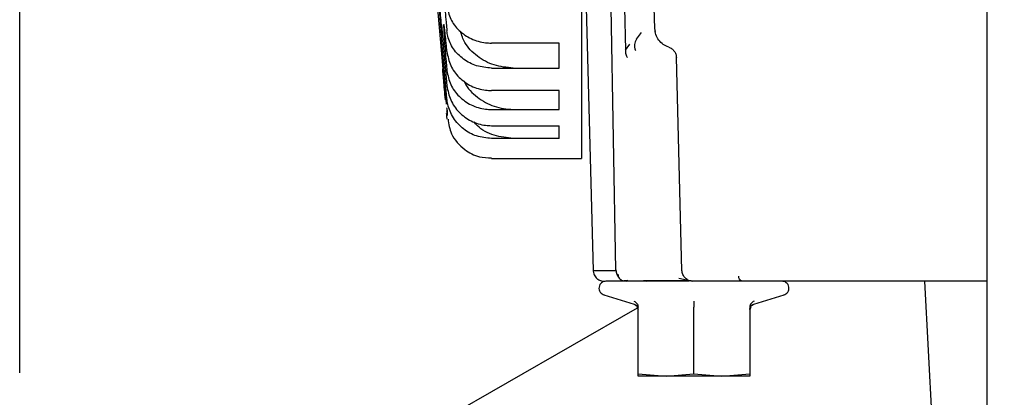
# Model space of a CAD drawing. Units: inches. Extents: x 6 to 403, y 6 to 298.
# Drawn here: x 206 to 209, y 126 to 127 of the extents above; entities that cross this region are included whole.
import ezdxf

# ---------------------------------------------------------------- set-up
doc = ezdxf.new("R2010")
doc.units = ezdxf.units.IN
doc.header["$LTSCALE"] = 24
doc.header["$MEASUREMENT"] = 0
doc.styles.add('SLDTEXTSTYLE0', font='TXT', dxfattribs={"width": 0.75})
doc.dimstyles.new('SLDDIMSTYLE0', dxfattribs={"dimtxt": 3, "dimasz": 3.12, "dimexe": 0, "dimexo": 0.0625, "dimgap": 0.75, "dimtad": 0, "dimtih": 1, "dimtoh": 1, "dimrnd": 1e-09, "dimzin": 4, "dimdsep": 46, "dimtxsty": 'SLDTEXTSTYLE0', "dimsah": 1, "dimcen": 0.09, "dimadec": 0, "dimazin": 1, "dimtfac": 1, "dimtofl": 0, "dimtmove": 0, "dimatfit": 3, "dimfxl": 0, "dimfrac": 2, "dimtolj": 1, "dimtzin": 12, "dimarcsym": 0})
doc.dimstyles.new('SLDDIMSTYLE1', dxfattribs={"dimtxt": 3, "dimasz": 3.12, "dimexe": 0, "dimexo": 0.0625, "dimgap": 0.75, "dimtad": 0, "dimtih": 1, "dimtoh": 1, "dimrnd": 1e-09, "dimzin": 12, "dimdsep": 46, "dimtxsty": 'SLDTEXTSTYLE0', "dimsah": 1, "dimcen": 0.09, "dimadec": 0, "dimazin": 3, "dimtfac": 1, "dimtofl": 0, "dimtmove": 0, "dimatfit": 3, "dimfxl": 0, "dimfrac": 2, "dimtolj": 1, "dimtzin": 12, "dimarcsym": 0})

# ---------------------------------------------------------------- blocks, each defined once
blk = doc.blocks.new('_D')
at = {"color": 7, "linetype": 'Continuous', "lineweight": 0}
for p, q in [((184.6297, 119.5343), (184.6297, 171.0864)), ((217.1283, 163.1158), (217.1283, 171.0864)), ((184.6297, 168.0864), (195.8915, 168.0864)), ((217.1283, 168.0864), (205.8665, 168.0864))]:
    blk.add_line(p, q, dxfattribs=at)
at = {"color": 7, "linetype": 'Continuous', "lineweight": 18}
for points in [[(184.6297, 168.0864), (187.7497, 167.6064), (187.7497, 168.5664)], [(217.1283, 168.0864), (214.0083, 168.5664), (214.0083, 167.6064)]]:
    blk.add_solid(points, dxfattribs=at)
at = {"color": 7, "linetype": 'Continuous', "lineweight": 18, "insert": (195.8915, 169.5723), "char_height": 3, "attachment_point": 1, "style": 'SLDTEXTSTYLE0'}
blk.add_mtext('32.50', dxfattribs=at)
blk = doc.blocks.new('_D_2')
at = {"color": 7, "linetype": 'Continuous', "lineweight": 0}
for p, q in [((284.6946, 129.6533), (284.6946, 96.3398)), ((184.6297, 111.731), (184.6297, 96.3398)), ((184.6297, 99.3398), (228.5663, 99.3398)), ((284.6946, 99.3398), (240.758, 99.3398))]:
    blk.add_line(p, q, dxfattribs=at)
at = {"color": 7, "linetype": 'Continuous', "lineweight": 18}
for points in [[(184.6297, 99.3398), (187.7497, 98.8598), (187.7497, 99.8198)], [(284.6946, 99.3398), (281.5746, 99.8198), (281.5746, 98.8598)]]:
    blk.add_solid(points, dxfattribs=at)
at = {"color": 7, "linetype": 'Continuous', "lineweight": 18, "insert": (228.5663, 100.8258), "char_height": 3, "attachment_point": 1, "style": 'SLDTEXTSTYLE0'}
blk.add_mtext('100.06', dxfattribs=at)
blk = doc.blocks.new('_D_3')
at = {"color": 7, "linetype": 'Continuous', "lineweight": 0}
for p, q in [((247.3801, 165.2848), (172.1795, 165.2848)), ((175.1795, 165.2848), (175.1795, 141.2747)), ((175.1795, 112.502), (175.1795, 136.5122)), ((183.6177, 112.502), (172.1795, 112.502))]:
    blk.add_line(p, q, dxfattribs=at)
at = {"color": 7, "linetype": 'Continuous', "lineweight": 18}
for points in [[(175.1795, 165.2848), (174.6995, 162.1648), (175.6595, 162.1648)], [(175.1795, 112.502), (175.6595, 115.622), (174.6995, 115.622)]]:
    blk.add_solid(points, dxfattribs=at)
at = {"color": 7, "linetype": 'Continuous', "lineweight": 18, "insert": (170.192, 140.3794), "char_height": 3, "attachment_point": 1, "style": 'SLDTEXTSTYLE0'}
blk.add_mtext('52.78', dxfattribs=at)

msp = doc.modelspace()

# ---------------------------------------------------------------- linework, layer by layer
at = {"color": 7, "linetype": 'Continuous', "lineweight": 25}
for p, q in [((205.6316, 125.9268), (205.6316, 157.0339)), ((209.0377, 131.9187), (209.0377, 120.7769)), ((207.6106, 131.174), (207.6106, 126.6824)), ((207.0937, 127.3124), (207.1212, 126.9974)), ((207.6267, 127.2139), (207.6509, 126.2874)), ((207.7138, 127.2139), (207.73, 126.2881)), ((207.7618, 127.2139), (207.7649, 127.0631)), ((207.8685, 127.1397), (207.8666, 127.2139)), ((207.117, 127.1524), (207.1362, 126.9382)), ((207.1343, 127.1521), (207.1362, 127.1319)), ((207.8038, 127.1019), (207.8215, 127.1255)), ((207.8703, 127.1295), (207.8685, 127.1396)), ((207.1362, 126.8932), (207.117, 127.1073)), ((207.5318, 127.0886), (207.2931, 127.0886)), ((207.5318, 127.0886), (207.3699, 127.0886)), ((207.5318, 127.0005), (207.5318, 127.0886)), ((207.5318, 127.0005), (207.5318, 127.0886)), ((207.7648, 127.0631), (207.7798, 127.0842)), ((207.1362, 127.0583), (207.1343, 127.0793)), ((207.964, 126.2877), (207.9444, 127.0378)), ((207.1343, 127.0124), (207.1362, 126.9913)), ((207.2931, 127.0005), (207.5318, 127.0005)), ((207.3699, 127.0005), (207.5318, 127.0005)), ((207.1351, 126.8732), (207.1308, 126.9222)), ((207.5318, 126.9215), (207.2931, 126.9215)), ((207.5318, 126.9215), (207.3699, 126.9215)), ((207.5318, 126.8546), (207.5318, 126.9215)), ((207.5318, 126.8546), (207.5318, 126.9215)), ((207.137, 126.8516), (207.137, 126.8331)), ((207.2931, 126.8546), (207.5318, 126.8546)), ((207.3699, 126.8546), (207.5318, 126.8546)), ((207.1369, 126.8331), (207.137, 126.8331)), ((207.2931, 126.7975), (207.5318, 126.7975)), ((207.3699, 126.7975), (207.5318, 126.7975)), ((207.5318, 126.7525), (207.5318, 126.7975)), ((207.5318, 126.7525), (207.5318, 126.7975)), ((207.5318, 126.7525), (207.2931, 126.7525)), ((207.5318, 126.7525), (207.3699, 126.7525)), ((207.2928, 126.6824), (207.6106, 126.6824)), ((207.3697, 126.6824), (207.6106, 126.6824)), ((207.73, 126.2881), (207.7329, 126.2879)), ((207.7547, 126.2522), (207.7693, 126.2494)), ((207.7587, 126.2522), (207.7706, 126.2521)), ((207.7587, 126.2522), (207.7704, 126.2521)), ((207.8303, 126.252), (207.8379, 126.2494)), ((207.9528, 126.2604), (208.0008, 126.2494)), ((207.8379, 126.2494), (207.7806, 126.2494)), ((209.0377, 122.0878), (208.8196, 126.2494)), ((207.6885, 126.2021), (207.7959, 126.1683)), ((208.2166, 126.1683), (208.324, 126.2021)), ((199.092, 121.1596), (207.8075, 126.1558)), ((207.8011, 126.1664), (207.8016, 126.1652)), ((207.8016, 126.1653), (207.8058, 126.1611)), ((207.8094, 126.1489), (207.8057, 126.1626)), ((207.8085, 126.1563), (207.8084, 126.1652)), ((207.8094, 125.9229), (207.8094, 126.1584)), ((208.0063, 125.9229), (208.0063, 126.1584)), ((208.2059, 126.1591), (208.2031, 126.1489)), ((208.2031, 126.1584), (208.2031, 125.9229)), ((207.8094, 125.9229), (207.9078, 125.9147)), ((207.8094, 125.9147), (207.8094, 125.9229)), ((207.9078, 125.9147), (207.8094, 125.9147)), ((207.9078, 125.9147), (208.0063, 125.9229)), ((208.1047, 125.9147), (207.9078, 125.9147)), ((208.0063, 125.9229), (208.1047, 125.9147)), ((208.1047, 125.9147), (208.2031, 125.9229)), ((208.2031, 125.9147), (208.1047, 125.9147)), ((208.2031, 125.9229), (208.2031, 125.9147))]:
    msp.add_line(p, q, dxfattribs=at)
for points, knots in [([(207.6106, 131.174), (207.6106, 131.068), (207.6106, 130.8256), (207.6106, 130.4459), (207.6106, 130.0402), (207.6106, 129.6423), (207.6106, 129.2561), (207.6106, 128.8853), (207.6106, 128.5334), (207.6106, 128.2039), (207.6106, 127.9), (207.6106, 127.6245), (207.6106, 127.3802), (207.6106, 127.1693), (207.6106, 126.9939), (207.6106, 126.8556), (207.6106, 126.7565), (207.6106, 126.6941), (207.6106, 126.6863), (207.6106, 126.6824)], [0, 0, 0, 0, 0.046389, 0.10599, 0.16559, 0.225191, 0.284792, 0.344392, 0.403993, 0.463594, 0.523194, 0.582795, 0.642396, 0.701996, 0.761597, 0.821198, 0.880799, 0.940399, 1, 1, 1, 1]), ([(207.117, 127.1524), (207.116, 127.1641), (207.1138, 127.1874), (207.1109, 127.2153), (207.1087, 127.2337), (207.1075, 127.2402), (207.1073, 127.2343), (207.1083, 127.2167), (207.1102, 127.1894), (207.1129, 127.1554), (207.1153, 127.1268), (207.1167, 127.1111), (207.117, 127.1073)], [0, 0, 0, 0, 0.107895, 0.21579, 0.323517, 0.430839, 0.537771, 0.644509, 0.75135, 0.85852, 0.96611, 1, 1, 1, 1]), ([(207.1289, 127.2152), (207.1293, 127.2097), (207.1306, 127.1924), (207.1325, 127.1703), (207.1339, 127.1556), (207.1343, 127.1521)], [0, 0, 0, 0, 0.25914, 0.8225167, 1, 1, 1, 1]), ([(207.1362, 127.2199), (207.1395, 127.2039), (207.146, 127.1719), (207.1773, 127.1311), (207.2203, 127.1018), (207.2616, 127.0897), (207.2861, 127.0888), (207.2931, 127.0886)], [0, 0, 0, 0, 0.22763, 0.455287, 0.683213, 0.910407, 1, 1, 1, 1]), ([(207.1343, 127.0793), (207.1332, 127.0905), (207.131, 127.113), (207.1282, 127.1381), (207.126, 127.153), (207.1247, 127.1556), (207.1245, 127.146), (207.1255, 127.1251), (207.1274, 127.0953), (207.1301, 127.06), (207.1325, 127.0314), (207.1339, 127.016), (207.1343, 127.0124)], [0, 0, 0, 0, 0.107888, 0.215795, 0.323508, 0.430834, 0.537762, 0.644516, 0.751348, 0.858525, 0.966104, 1, 1, 1, 1]), ([(207.2931, 127.0005), (207.2753, 127.0021), (207.2399, 127.0053), (207.1927, 127.0301), (207.157, 127.0667), (207.1402, 127.1032), (207.1371, 127.1255), (207.1362, 127.1319)], [0, 0, 0, 0, 0.227442, 0.454907, 0.68272, 0.909965, 1, 1, 1, 1]), ([(207.3699, 127.0005), (207.347, 127.0026), (207.301, 127.0068), (207.2413, 127.0402), (207.199, 127.0827), (207.1881, 127.1164), (207.1837, 127.13)], [0, 0, 0, 0, 0.2721441, 0.544301, 0.8164577, 1, 1, 1, 1]), ([(207.9173, 127.0742), (207.9106, 127.0771), (207.8972, 127.0828), (207.8817, 127.0986), (207.871, 127.1179), (207.8694, 127.1324), (207.8685, 127.1397)], [0, 0, 0, 0, 0.250002, 0.500004, 0.749999, 1, 1, 1, 1]), ([(207.8038, 127.1019), (207.8022, 127.0992), (207.7989, 127.0938), (207.7966, 127.0837), (207.7966, 127.0729), (207.7989, 127.066), (207.8001, 127.0626)], [0, 0, 0, 0, 0.254012, 0.500867, 0.748068, 1, 1, 1, 1]), ([(207.1362, 127.0583), (207.1395, 127.0416), (207.146, 127.0083), (207.1773, 126.9658), (207.2203, 126.9353), (207.2616, 126.9227), (207.2861, 126.9218), (207.2931, 126.9215)], [0, 0, 0, 0, 0.227628, 0.455286, 0.683211, 0.910407, 1, 1, 1, 1]), ([(207.7649, 127.0631), (207.765, 127.0585), (207.7653, 127.0515), (207.7679, 127.0427), (207.7704, 127.0394), (207.7716, 127.0378)], [0, 0, 0, 0, 0.5003746, 0.7626078, 1, 1, 1, 1]), ([(207.9173, 127.0742), (207.921, 127.0726), (207.9284, 127.0694), (207.937, 127.0606), (207.943, 127.0499), (207.9439, 127.0418), (207.9444, 127.0378)], [0, 0, 0, 0, 0.249999, 0.500001, 0.750015, 1, 1, 1, 1]), ([(207.1308, 126.9222), (207.1297, 126.9342), (207.1276, 126.9582), (207.1247, 126.9886), (207.1225, 127.0102), (207.1213, 127.0205), (207.1211, 127.0184), (207.122, 127.0043), (207.124, 126.9798), (207.1267, 126.9475), (207.1291, 126.9193), (207.1305, 126.9034), (207.1308, 126.8995)], [0, 0, 0, 0, 0.107896, 0.215795, 0.323511, 0.430826, 0.53777, 0.64451, 0.751353, 0.858525, 0.96611, 1, 1, 1, 1]), ([(207.1308, 126.8891), (207.1297, 126.9013), (207.1276, 126.9258), (207.1247, 126.9583), (207.1225, 126.9828), (207.1214, 126.9956), (207.1213, 126.9969), (207.1212, 126.9974)], [0, 0, 0, 0, 0.215733, 0.431492, 0.646882, 0.861468, 1, 1, 1, 1]), ([(207.1362, 126.9913), (207.1395, 126.9747), (207.146, 126.9414), (207.1773, 126.8989), (207.2203, 126.8684), (207.2616, 126.8558), (207.2861, 126.8548), (207.2931, 126.8546)], [0, 0, 0, 0, 0.227629, 0.455281, 0.683206, 0.910407, 1, 1, 1, 1]), ([(207.1966, 126.9555), (207.1975, 126.953), (207.2059, 126.9301), (207.2421, 126.8963), (207.3008, 126.8611), (207.3469, 126.8567), (207.3699, 126.8546)], [0, 0, 0, 0, 0.038127, 0.358758, 0.679385, 1, 1, 1, 1]), ([(207.1362, 126.9382), (207.1395, 126.921), (207.146, 126.8868), (207.1773, 126.8431), (207.2203, 126.8117), (207.2616, 126.7988), (207.2861, 126.7978), (207.2931, 126.7975)], [0, 0, 0, 0, 0.227633, 0.455278, 0.683209, 0.910407, 1, 1, 1, 1]), ([(207.2931, 126.7525), (207.2753, 126.7542), (207.2399, 126.7576), (207.1927, 126.7842), (207.157, 126.8234), (207.1402, 126.8625), (207.1371, 126.8864), (207.1362, 126.8932)], [0, 0, 0, 0, 0.227442, 0.454907, 0.682722, 0.909956, 1, 1, 1, 1]), ([(207.1351, 126.8506), (207.1353, 126.8484), (207.1357, 126.844), (207.136, 126.8405), (207.1362, 126.8387)], [0, 0, 0, 0, 0.4973956, 1, 1, 1, 1]), ([(207.137, 126.8516), (207.1369, 126.852), (207.1369, 126.8529), (207.1365, 126.8564), (207.1363, 126.8593), (207.1362, 126.8605)], [0, 0, 0, 0, 0.376227, 0.752315, 1, 1, 1, 1]), ([(207.1362, 126.8275), (207.136, 126.8294), (207.1357, 126.8331), (207.1353, 126.8377), (207.1351, 126.8399)], [0, 0, 0, 0, 0.496844, 1, 1, 1, 1]), ([(207.1362, 126.8387), (207.1363, 126.8373), (207.1367, 126.8344), (207.1368, 126.8335), (207.1369, 126.8331)], [0, 0, 0, 0, 0.499825, 1, 1, 1, 1]), ([(207.137, 126.8202), (207.1369, 126.8205), (207.1369, 126.8209), (207.1365, 126.8238), (207.1363, 126.8265), (207.1362, 126.8275)], [0, 0, 0, 0, 0.376276, 0.752356, 1, 1, 1, 1]), ([(207.1401, 126.821), (207.1428, 126.8032), (207.1491, 126.761), (207.1928, 126.7137), (207.2449, 126.6856), (207.2787, 126.6848), (207.2932, 126.6844)], [0, 0, 0, 0, 0.235101, 0.556374, 0.809669, 1, 1, 1, 1]), ([(207.3699, 126.7525), (207.3473, 126.755), (207.302, 126.76), (207.2533, 126.7843), (207.2354, 126.8065), (207.2317, 126.8112)], [0, 0, 0, 0, 0.441236, 0.882485, 1, 1, 1, 1]), ([(207.6509, 126.2889), (207.6516, 126.2831), (207.6531, 126.2715), (207.6636, 126.2585), (207.6767, 126.2508), (207.6858, 126.2498), (207.6903, 126.2494)], [0, 0, 0, 0, 0.2798693, 0.5590935, 0.7794318, 1, 1, 1, 1]), ([(207.653, 126.2877), (207.6538, 126.2877), (207.6555, 126.2877), (207.683, 126.2877), (207.7167, 126.2877), (207.7312, 126.2877)], [0, 0, 0, 0, 0.310742, 0.7039042, 1, 1, 1, 1]), ([(207.7314, 126.2884), (207.7316, 126.286), (207.7319, 126.281), (207.7341, 126.2737), (207.7377, 126.2667), (207.7412, 126.2627), (207.743, 126.2607)], [0, 0, 0, 0, 0.233106, 0.480064, 0.737323, 1, 1, 1, 1]), ([(207.7314, 126.2884), (207.7316, 126.286), (207.7319, 126.281), (207.7341, 126.2737), (207.7377, 126.2667), (207.7412, 126.2627), (207.743, 126.2607)], [0, 0, 0, 0, 0.233104, 0.480072, 0.737318, 1, 1, 1, 1]), ([(208.0034, 126.2494), (207.9983, 126.2499), (207.9881, 126.2511), (207.9753, 126.2599), (207.9661, 126.2725), (207.9647, 126.2826), (207.964, 126.2877)], [0, 0, 0, 0, 0.250015, 0.500004, 0.750012, 1, 1, 1, 1]), ([(207.7385, 126.2738), (207.7387, 126.2714), (207.7391, 126.2668), (207.7426, 126.2606), (207.7478, 126.2554), (207.7527, 126.2532), (207.755, 126.2521)], [0, 0, 0, 0, 0.260448, 0.516921, 0.764803, 1, 1, 1, 1]), ([(207.743, 126.2606), (207.7446, 126.2589), (207.7478, 126.2554), (207.7526, 126.2532), (207.755, 126.2521)], [0, 0, 0, 0, 0.512283, 1, 1, 1, 1]), ([(207.7806, 126.2494), (207.777, 126.2496), (207.7734, 126.2498), (207.7704, 126.252), (207.7704, 126.252)], [0, 0, 0, 0, 0.998966, 1, 1, 1, 1]), ([(207.8285, 126.252), (207.8463, 126.252), (207.8817, 126.252), (207.9245, 126.252), (207.9585, 126.252), (207.9716, 126.2521), (207.9781, 126.2521)], [0, 0, 0, 0, 0.25014, 0.500115, 0.750088, 1, 1, 1, 1]), ([(207.8413, 126.252), (207.8405, 126.2515), (207.8381, 126.2497), (207.8351, 126.2495), (207.833, 126.2494)], [0, 0, 0, 0, 0.322518, 1, 1, 1, 1]), ([(208.1795, 126.2494), (208.1769, 126.2497), (208.1718, 126.2505), (208.1664, 126.2555), (208.1636, 126.2616), (208.1638, 126.2656), (208.1639, 126.2677)], [0, 0, 0, 0, 0.279515, 0.559095, 0.779539, 1, 1, 1, 1]), ([(207.6958, 126.2494), (207.6932, 126.2491), (207.6879, 126.2486), (207.6804, 126.2445), (207.6745, 126.2378), (207.6713, 126.229), (207.6717, 126.2196), (207.6755, 126.2111), (207.6822, 126.2043), (207.688, 126.2024), (207.691, 126.2015)], [0, 0, 0, 0, 0.1117021, 0.2234182, 0.3528255, 0.4822722, 0.6116949, 0.7411272, 0.8705637, 1, 1, 1, 1]), ([(207.9896, 126.2494), (207.9547, 126.2494), (207.8792, 126.2494), (207.7817, 126.2494), (207.7098, 126.2494), (207.7004, 126.2494), (207.6958, 126.2494)], [0, 0, 0, 0, 0.222722, 0.481816, 0.740908, 1, 1, 1, 1]), ([(209.0377, 126.2494), (208.9981, 126.2494), (208.8944, 126.2494), (208.7398, 126.2494), (208.5757, 126.2494), (208.4292, 126.2494), (208.3015, 126.2494), (208.1947, 126.2494), (208.11, 126.2494), (208.049, 126.2494), (208.0105, 126.2494), (208.0057, 126.2494), (208.0034, 126.2494)], [0, 0, 0, 0, 0.06417, 0.168117, 0.272157, 0.376113, 0.48006, 0.584101, 0.688056, 0.792005, 0.896045, 1, 1, 1, 1]), ([(208.3215, 126.2015), (208.3245, 126.2024), (208.3303, 126.2043), (208.337, 126.2111), (208.3408, 126.2196), (208.3412, 126.229), (208.338, 126.2378), (208.3321, 126.2445), (208.3246, 126.2486), (208.3194, 126.2491), (208.3167, 126.2494)], [0, 0, 0, 0, 0.12942, 0.258867, 0.388299, 0.51772, 0.647166, 0.776583, 0.888299, 1, 1, 1, 1]), ([(207.7948, 126.1789), (207.7967, 126.178), (207.8006, 126.1763), (207.8052, 126.1715), (207.8087, 126.1655), (207.8092, 126.1608), (207.8094, 126.1584)], [0, 0, 0, 0, 0.2499542, 0.4999936, 0.7499496, 1, 1, 1, 1]), ([(207.7955, 126.1686), (207.7975, 126.1678), (207.8015, 126.1662), (207.8043, 126.1628), (207.8058, 126.1611)], [0, 0, 0, 0, 0.486182, 1, 1, 1, 1]), ([(207.7955, 126.1686), (207.7976, 126.1679), (207.7996, 126.1673), (207.8011, 126.1658), (207.8011, 126.1658)], [0, 0, 0, 0, 0.998942, 1, 1, 1, 1]), ([(207.7956, 126.1683), (207.7975, 126.1676), (207.8013, 126.166), (207.8058, 126.1614), (207.8088, 126.1558), (207.8092, 126.1516), (207.8094, 126.1496)], [0, 0, 0, 0, 0.242502, 0.498445, 0.755189, 1, 1, 1, 1]), ([(208.0063, 126.1789), (208.0063, 126.178), (208.0063, 126.1763), (208.0063, 126.1715), (208.0063, 126.1655), (208.0063, 126.1608), (208.0063, 126.1584)], [0, 0, 0, 0, 0.249947, 0.499998, 0.749959, 1, 1, 1, 1]), ([(208.2177, 126.1789), (208.2158, 126.178), (208.2119, 126.1763), (208.2073, 126.1715), (208.2038, 126.1655), (208.2033, 126.1608), (208.2031, 126.1584)], [0, 0, 0, 0, 0.249961, 0.49998, 0.7499428, 1, 1, 1, 1]), ([(208.2031, 126.1496), (208.2033, 126.1516), (208.2037, 126.1558), (208.2067, 126.1614), (208.2112, 126.166), (208.215, 126.1676), (208.2169, 126.1683)], [0, 0, 0, 0, 0.244813, 0.501531, 0.757503, 1, 1, 1, 1]), ([(208.2067, 126.1611), (208.2082, 126.1628), (208.211, 126.1662), (208.215, 126.1678), (208.217, 126.1686)], [0, 0, 0, 0, 0.5137784, 1, 1, 1, 1])]:
    msp.add_open_spline(points, degree=3, knots=knots, dxfattribs=at)

# ---------------------------------------------------------------- dimensions: what is measured, and where the dimension line sits
at = {"color": 7, "linetype": 'Continuous', "lineweight": 18}
for base, p1, p2, dimstyle, picture, middle in [((184.6297, 168.0864), (217.1283, 161.9158), (184.6297, 118.3343), 'SLDDIMSTYLE0', '_D', (200.879, 168.0864)), ((284.6946, 99.3398), (184.6297, 112.931), (284.6946, 130.8533), 'SLDDIMSTYLE1', '_D_2', (234.6622, 99.3398))]:
    dim = msp.add_linear_dim(base=base, p1=p1, p2=p2, dimstyle=dimstyle, dxfattribs=at)
    dim.commit()
    dim.dimension.update_dxf_attribs({"geometry": picture, "text_midpoint": middle, "dimtype": 160})
dim = msp.add_linear_dim(base=(175.1795, 165.2848), p1=(184.8177, 112.502), p2=(248.5801, 165.2848), angle=90, dimstyle='SLDDIMSTYLE1', dxfattribs=at)
dim.commit()
dim.dimension.update_dxf_attribs({"geometry": '_D_3', "text_midpoint": (175.1795, 138.8934), "dimtype": 160})

doc.saveas('drawing.dxf')
